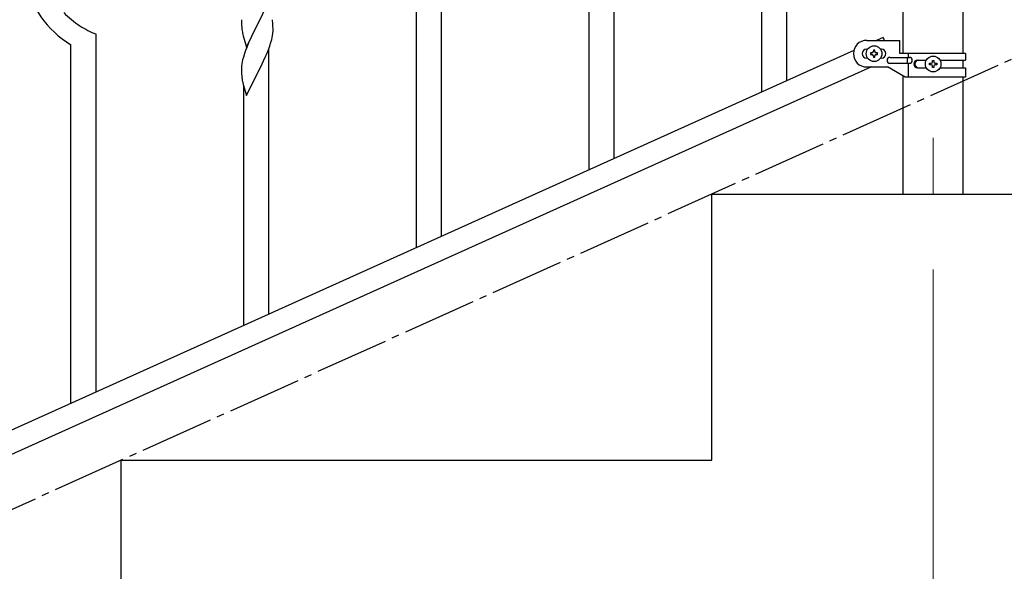
# Model space of a CAD drawing. Units: millimetres. Extents: x 250 to 8280, y 75 to 5795.
# Drawn here: x 3335 to 4001, y 918 to 1291 of the extents above; entities that cross this region are included whole.
import ezdxf

# ---------------------------------------------------------------- set-up
doc = ezdxf.new("R2010")
doc.units = ezdxf.units.MM
doc.linetypes.add('YCENTER_1', pattern=[13, 10, -1, 1, -1])
for name, color, linetype, lineweight in [('YKK_12', 2, 'Continuous', 13), ('YKK_A1', 4, 'Continuous', 30), ('YKK_D', 6, 'Continuous', 13)]:
    doc.layers.add(name, color=color, linetype=linetype, lineweight=lineweight)

msp = doc.modelspace()

# ---------------------------------------------------------------- linework, layer by layer
at = {"layer": 'YKK_12', "linetype": 'YCENTER_1', "ltscale": 5}
msp.add_line((3953.22, 1210.94), (3953.22, 1172.81), dxfattribs=at)
at = {"layer": 'YKK_A1', "linetype": 'Continuous'}
for p, q in [((3854.22, 1249.5), (3854.22, 1905.65)), ((3837.22, 1241.86), (3837.22, 1898.01)), ((3737.22, 1196.92), (3737.22, 1438.73)), ((3720.22, 1189.28), (3720.22, 1431.65)), ((3620.22, 1144.34), (3620.22, 1323.33)), ((3502.62, 1302.01), (3495.4, 1287.15)), ((3603.22, 1136.7), (3603.22, 1298.58)), ((3484.68, 1290.81), (3484.7, 1288.95)), ((3484.7, 1288.95), (3484.73, 1287.94)), ((3484.73, 1287.94), (3484.77, 1287)), ((3488.17, 1272.29), (3495.4, 1287.15)), ((3495.4, 1287.15), (3495.23, 1286.82)), ((3495.4, 1287.15), (3495.57, 1287.48)), ((3495.57, 1287.48), (3497.49, 1291.28)), ((3506.01, 1287.6), (3505.9, 1289.01)), ((3506.07, 1286.36), (3506.01, 1287.6)), ((3386.22, 1039.17), (3386.22, 1280.99)), ((3484.77, 1287), (3484.87, 1285.56)), ((3484.87, 1285.56), (3485.02, 1284.25)), ((3485.02, 1284.25), (3485.17, 1283.26)), ((3485.17, 1283.26), (3485.34, 1282.3)), ((3485.34, 1282.3), (3485.44, 1281.83)), ((3485.44, 1281.83), (3485.66, 1280.89)), ((3485.66, 1280.89), (3485.91, 1279.94)), ((3492.88, 1282.16), (3491.12, 1278.51)), ((3495.23, 1286.82), (3492.88, 1282.16)), ((3505.8, 1280.11), (3505.99, 1281.43)), ((3506.11, 1284.63), (3506.07, 1286.36)), ((3506.1, 1282.68), (3506.12, 1283.48)), ((3506.12, 1283.48), (3506.11, 1284.63)), ((3369.22, 1031.53), (3369.22, 1273.91)), ((3485.91, 1279.94), (3488.17, 1272.29)), ((3489.57, 1275.09), (3488.3, 1272.07)), ((3490.67, 1277.55), (3489.57, 1275.09)), ((3491.12, 1278.51), (3490.67, 1277.55)), ((3503.84, 1272.9), (3504.5, 1274.9)), ((3505.2, 1277.33), (3505.54, 1278.75)), ((3505.54, 1278.75), (3505.8, 1280.11)), ((3486.78, 1268.02), (3486, 1265.54)), ((3487.51, 1270.04), (3486.78, 1268.02)), ((3488.3, 1272.07), (3487.51, 1270.04)), ((3501.23, 1266.34), (3501.66, 1267.34)), ((3501.66, 1267.34), (3502.7, 1269.87)), ((3502.7, 1269.87), (3503.84, 1272.9)), ((3503.22, 1091.75), (3503.22, 1270.74)), ((3484.92, 1260.87), (3484.76, 1259.57)), ((3485.16, 1262.22), (3484.92, 1260.87)), ((3485.48, 1263.62), (3485.16, 1262.22)), ((3486, 1265.54), (3485.48, 1263.62)), ((3497.28, 1258), (3498.79, 1261.05)), ((3498.79, 1261.05), (3499.68, 1262.92)), ((3499.68, 1262.92), (3501.23, 1266.34)), ((3484.7, 1258.74), (3484.68, 1257.94)), ((3484.68, 1257.94), (3484.7, 1256.08)), ((3484.76, 1259.57), (3484.7, 1258.74)), ((3484.7, 1256.08), (3484.73, 1255.07)), ((3484.73, 1255.07), (3484.77, 1254.13)), ((3484.77, 1254.13), (3484.87, 1252.69)), ((3488.17, 1239.42), (3495.4, 1254.28)), ((3495.4, 1254.28), (3495.23, 1253.95)), ((3495.4, 1254.28), (3495.57, 1254.61)), ((3495.57, 1254.61), (3497.28, 1258)), ((3484.87, 1252.69), (3485.02, 1251.37)), ((3485.39, 1249.2), (3485.66, 1248.02)), ((3485.66, 1248.02), (3485.91, 1247.06)), ((3485.91, 1247.06), (3488.17, 1239.42)), ((3486.22, 1084.11), (3486.22, 1246))]:
    msp.add_line(p, q, dxfattribs=at)
at = {"layer": 'YKK_A1', "linetype": 'YCENTER_1', "ltscale": 5}
msp.add_line((3003.22, 812.81), (5003.22, 1712.81), dxfattribs=at)
at = {"layer": 'YKK_A1', "linetype": 'Continuous', "ltscale": 0.5}
for p, q in [((3932.97, 1267.83), (3932.97, 1303.87)), ((3973.47, 1267.83), (3973.47, 1303.87)), ((3908.22, 1276.83), (3930.72, 1276.83)), ((3919.26, 1278.77), (3914.94, 1276.83)), ((3919.26, 1278.77), (3920.14, 1276.83)), ((3930.72, 1267.83), (3930.72, 1276.83)), ((3899.45, 1269.86), (3194.94, 952.79)), ((3908.85, 1270.83), (3908.22, 1270.83)), ((3910.82, 1268.31), (3910.82, 1267.35)), ((3911.78, 1268.31), (3910.82, 1268.31)), ((3910.82, 1267.35), (3911.78, 1267.35)), ((3913.7, 1270.23), (3912.74, 1270.23)), ((3912.74, 1270.23), (3912.74, 1269.27)), ((3913.7, 1269.27), (3913.7, 1270.23)), ((3915.62, 1268.31), (3914.66, 1268.31)), ((3914.66, 1267.35), (3915.62, 1267.35)), ((3915.62, 1267.35), (3915.62, 1268.31)), ((3918.22, 1270.83), (3917.59, 1270.83)), ((3975.22, 1267.83), (3930.72, 1267.83)), ((3936.25, 1267.83), (3936.25, 1265.33)), ((3975.22, 1267.83), (3975.22, 1263.33)), ((3908.85, 1264.83), (3908.22, 1264.83)), ((3912.74, 1266.39), (3912.74, 1265.43)), ((3912.74, 1265.43), (3913.7, 1265.43)), ((3913.7, 1265.43), (3913.7, 1266.39)), ((3918.22, 1264.83), (3917.59, 1264.83)), ((3924.02, 1265.33), (3937.1, 1265.33)), ((3924.02, 1261.33), (3937.1, 1261.33)), ((3935.69, 1265.33), (3935.69, 1261.33)), ((3936.25, 1261.33), (3936.25, 1251.83)), ((3942.63, 1263.33), (3948.55, 1263.33)), ((3950.82, 1260.35), (3950.82, 1261.31)), ((3950.82, 1261.31), (3951.78, 1261.31)), ((3952.74, 1262.27), (3952.74, 1263.23)), ((3952.74, 1263.23), (3953.7, 1263.23)), ((3953.7, 1263.23), (3953.7, 1262.27)), ((3954.66, 1261.31), (3955.62, 1261.31)), ((3955.62, 1261.31), (3955.62, 1260.35)), ((3957.9, 1263.33), (3975.22, 1263.33)), ((3973.47, 1258.33), (3973.47, 1263.33)), ((3911.5, 1258.83), (3206.99, 941.77)), ((3908.22, 1258.83), (3922.22, 1258.83)), ((3934.35, 1251.83), (3922.22, 1258.83)), ((3942.63, 1258.33), (3948.55, 1258.33)), ((3951.78, 1260.35), (3950.82, 1260.35)), ((3952.74, 1258.43), (3952.74, 1259.39)), ((3953.7, 1258.43), (3952.74, 1258.43)), ((3953.7, 1259.39), (3953.7, 1258.43)), ((3955.62, 1260.35), (3954.66, 1260.35)), ((3957.89, 1258.33), (3975.22, 1258.33)), ((3975.22, 1258.33), (3975.22, 1251.83)), ((3932.97, 1172.81), (3932.97, 1252.62)), ((3975.22, 1251.83), (3934.35, 1251.83)), ((3973.47, 1172.81), (3973.47, 1251.83)), ((3803.22, 1172.81), (4203.22, 1172.81)), ((3803.22, 992.81), (3803.22, 1172.81)), ((3932.97, 1172.81), (3973.47, 1172.81)), ((3403.22, 992.81), (3803.22, 992.81)), ((3403.22, 812.81), (3403.22, 992.81))]:
    msp.add_line(p, q, dxfattribs=at)
for centre in [(3913.22, 1267.83), (3953.22, 1260.83)]:
    msp.add_circle(centre, 5.3, dxfattribs=at)
at = {"layer": 'YKK_A1', "linetype": 'Continuous'}
for centre, radius, start, end in [((3401.9, 1329.51), 64.5, 189.92903, 239.55871), ((3414.71, 1345.47), 70.83, 224.66249, 236.11211), ((3461.04, 1284.16), 45.12, 6.17603, 8.46779), ((3416.2, 1352.48), 77.52, 238.09168, 247.25412), ((3474.67, 1284.68), 31.49, 354.07159, 356.36334), ((3444.11, 1293.62), 63.23, 342.78424, 345.07599), ((3539.63, 1259.54), 55.21, 188.49987, 190.79162)]:
    msp.add_arc(centre, radius, start, end, dxfattribs=at)
at = {"layer": 'YKK_A1', "linetype": 'Continuous', "ltscale": 0.5}
for centre, radius, start, end in [((3908.22, 1267.83), 9, 90, 270), ((3908.22, 1267.83), 3, 90, 270), ((3911.78, 1269.27), 0.96, 270, 0), ((3911.78, 1266.39), 0.96, 0, 90), ((3914.66, 1269.27), 0.96, 180, 270), ((3914.66, 1266.39), 0.96, 90, 180), ((3918.22, 1267.83), 3, 270, 90), ((3924.02, 1263.33), 2, 90, 270), ((3937.1, 1263.33), 2, 270, 90), ((3942.63, 1260.83), 2.5, 90, 270), ((3943.38, 1260.83), 2.5, 90, 270), ((3951.78, 1262.27), 0.96, 270, 0), ((3954.66, 1262.27), 0.96, 180, 270), ((3951.78, 1259.39), 0.96, 0, 90), ((3954.66, 1259.39), 0.96, 90, 180)]:
    msp.add_arc(centre, radius, start, end, dxfattribs=at)
at = {"layer": 'YKK_D'}
msp.add_line((3953.22, 1121.81), (3953.22, 661.81), dxfattribs=at)

doc.saveas('drawing.dxf')
